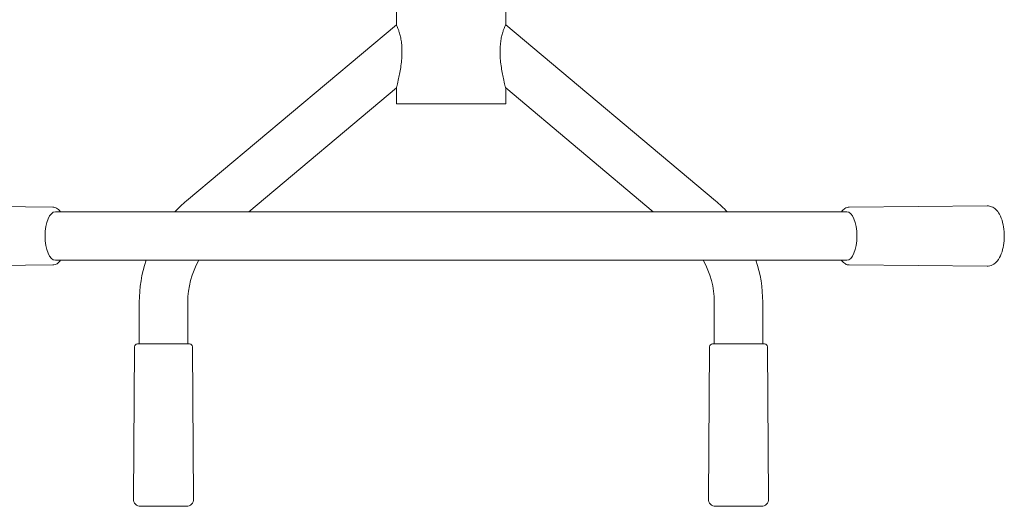
# Model space of a CAD drawing. Units: millimetres. Extents: x 9621 to 21789, y 9427 to 15992.
# Drawn here: x 19194 to 19879, y 12222 to 12560 of the extents above; entities that cross this region are included whole.
import ezdxf

# ---------------------------------------------------------------- set-up
doc = ezdxf.new("R2010")
doc.units = ezdxf.units.MM
doc.header["$LTSCALE"] = 75
doc.layers.add('Visible (ISO)', color=7, linetype='Continuous', lineweight=18)

msp = doc.modelspace()

# ---------------------------------------------------------------- linework, layer by layer
at = {"layer": 'Visible (ISO)'}
for p, q in [((19456.43, 12577.74), (19456.43, 12556.78)), ((19532.53, 12577.74), (19532.53, 12556.78)), ((19310.39, 12434.24), (19456.43, 12556.78)), ((19678.57, 12434.24), (19532.53, 12556.78)), ((19353.75, 12426.64), (19456.43, 12512.79)), ((19456.43, 12512.79), (19456.43, 12501.79)), ((19532.53, 12512.79), (19532.53, 12501.79)), ((19635.2, 12426.64), (19532.53, 12512.79)), ((19532.53, 12501.79), (19456.43, 12501.79)), ((19217.4, 12429.92), (19121.36, 12430.75)), ((19771.55, 12429.92), (19867.6, 12430.75)), ((19226.76, 12426.64), (19219.17, 12426.64)), ((19258.45, 12426.64), (19226.76, 12426.64)), ((19730.5, 12426.64), (19258.45, 12426.64)), ((19762.19, 12426.64), (19730.5, 12426.64)), ((19769.78, 12426.64), (19762.19, 12426.64)), ((19217.4, 12389.65), (19121.36, 12388.83)), ((19226.76, 12392.94), (19219.17, 12392.94)), ((19226.76, 12392.94), (19258.45, 12392.94)), ((19730.5, 12392.94), (19258.45, 12392.94)), ((19730.5, 12392.94), (19762.19, 12392.94)), ((19769.78, 12392.94), (19762.19, 12392.94)), ((19771.55, 12389.65), (19867.6, 12388.83)), ((19277.58, 12334.79), (19277.58, 12363.88)), ((19311.28, 12334.79), (19311.28, 12363.88)), ((19677.68, 12334.79), (19677.68, 12363.88)), ((19711.38, 12334.79), (19711.38, 12363.88)), ((19274.29, 12332.8), (19273.47, 12226.83)), ((19276.29, 12334.79), (19312.56, 12334.79)), ((19314.56, 12332.8), (19315.39, 12226.83)), ((19674.39, 12332.8), (19673.57, 12226.83)), ((19676.39, 12334.79), (19712.66, 12334.79)), ((19714.66, 12332.8), (19715.49, 12226.83)), ((19278.47, 12221.79), (19310.39, 12221.79)), ((19678.57, 12221.79), (19710.49, 12221.79))]:
    msp.add_line(p, q, dxfattribs=at)
for centre, radius, start, end in [((19369.43, 12363.88), 91.85, 130, 136.90127), ((19619.53, 12363.88), 91.85, 43.09873, 50), ((19369.43, 12363.88), 91.85, 161.55736, 180), ((19369.43, 12363.88), 58.15, 150.02023, 180), ((19619.53, 12363.88), 58.15, 0, 29.97977), ((19619.53, 12363.88), 91.85, 0, 18.44264), ((19276.29, 12332.79), 2, 90, 179.55291), ((19312.56, 12332.79), 2, 0.44709, 90), ((19676.39, 12332.79), 2, 90, 179.55291), ((19712.66, 12332.79), 2, 0.44709, 90), ((19278.47, 12226.79), 5, 179.55291, 270), ((19310.39, 12226.79), 5, 270, 0.44709), ((19678.57, 12226.79), 5, 179.55291, 270), ((19710.49, 12226.79), 5, 270, 0.44709)]:
    msp.add_arc(centre, radius, start, end, dxfattribs=at)
for centre, major_axis in [((19219.17, 12409.79), (0, -16.85)), ((19769.78, 12409.79), (0, 16.85))]:
    msp.add_ellipse(centre, major_axis=major_axis, ratio=0.422618, start_param=3.141593, end_param=6.283185, dxfattribs=at)
for points, knots in [([(19460.36, 12538.09), (19460.36, 12539.34), (19460.32, 12540.64), (19460.13, 12543.24), (19459.99, 12544.53), (19459.6, 12547.01), (19459.36, 12548.19), (19458.83, 12550.35), (19458.54, 12551.33), (19458.03, 12552.9), (19457.79, 12553.56), (19457.34, 12554.72), (19457.13, 12555.22), (19456.79, 12556.01), (19456.65, 12556.3), (19456.47, 12556.69), (19456.43, 12556.78), (19456.43, 12556.78)], [0, 0, 0, 0, 0.37537, 0.37537, 0.750739, 0.750739, 1.126109, 1.126109, 1.501478, 1.501478, 1.814266, 1.814266, 2.127053, 2.127053, 2.439841, 2.439841, 2.752628, 2.752628, 2.752628, 2.752628]), ([(19532.53, 12556.78), (19532.53, 12556.78), (19532.48, 12556.69), (19532.3, 12556.3), (19532.17, 12556.01), (19531.82, 12555.22), (19531.61, 12554.72), (19531.17, 12553.56), (19530.92, 12552.9), (19530.41, 12551.33), (19530.12, 12550.35), (19529.59, 12548.19), (19529.35, 12547.01), (19528.97, 12544.53), (19528.82, 12543.24), (19528.63, 12540.64), (19528.59, 12539.34), (19528.59, 12534.9), (19528.87, 12531.49), (19529.76, 12525.02), (19530.36, 12521.95), (19531.3, 12517.69), (19531.71, 12515.98), (19532.17, 12514.14), (19532.3, 12513.65), (19532.48, 12512.97), (19532.53, 12512.79), (19532.53, 12512.79)], [2.752628, 2.752628, 2.752628, 2.752628, 3.065416, 3.065416, 3.378204, 3.378204, 3.690991, 3.690991, 4.003779, 4.003779, 4.379148, 4.379148, 4.754518, 4.754518, 5.129887, 5.129887, 5.505257, 5.505257, 6.461452, 6.461452, 7.417646, 7.417646, 8.070703, 8.070703, 8.397231, 8.397231, 8.72376, 8.72376, 8.72376, 8.72376]), ([(19456.43, 12512.79), (19456.43, 12512.79), (19456.47, 12512.97), (19456.65, 12513.65), (19456.78, 12514.14), (19457.24, 12515.98), (19457.66, 12517.69), (19458.59, 12521.95), (19459.19, 12525.02), (19460.08, 12531.49), (19460.36, 12534.9), (19460.36, 12538.09)], [8.72376, 8.72376, 8.72376, 8.72376, 9.050288, 9.050288, 9.376816, 9.376816, 10.029873, 10.029873, 10.986068, 10.986068, 11.942262, 11.942262, 11.942262, 11.942262]), ([(19217.4, 12429.92), (19218.33, 12429.91), (19219.24, 12429.65), (19221.03, 12428.66), (19221.88, 12427.88), (19222.68, 12426.83), (19222.76, 12426.73), (19222.83, 12426.64)], [2.092799, 2.092799, 2.092799, 2.092799, 2.317392, 2.317392, 2.5890007, 2.5890007, 2.6159545, 2.6159545, 2.6159545, 2.6159545]), ([(19766.12, 12426.64), (19766.84, 12427.62), (19767.65, 12428.43), (19769.48, 12429.57), (19770.5, 12429.91), (19771.55, 12429.92)], [4.1855947, 4.1855947, 4.1855947, 4.1855947, 4.4555346, 4.4555346, 4.7087502, 4.7087502, 4.7087502, 4.7087502]), ([(19867.6, 12430.75), (19868.66, 12430.75), (19869.71, 12430.54), (19871.71, 12429.74), (19872.63, 12429.12), (19874.51, 12427.43), (19875.35, 12426.27), (19877.04, 12423.28), (19877.76, 12421.33), (19878.81, 12417.2), (19879.14, 12415.04), (19879.45, 12410.7), (19879.44, 12408.54), (19879.11, 12404.31), (19878.78, 12402.25), (19877.77, 12398.3), (19877.09, 12396.43), (19875.2, 12392.98), (19873.99, 12391.38), (19871.08, 12389.5), (19869.75, 12388.97), (19868.08, 12388.83), (19867.84, 12388.82), (19867.6, 12388.83)], [4.70875, 4.70875, 4.70875, 4.70875, 4.880163, 4.880163, 5.07522, 5.07522, 5.355102, 5.355102, 5.743182, 5.743182, 6.114725, 6.114725, 6.469885, 6.469885, 6.825416, 6.825416, 7.197117, 7.197117, 7.586571, 7.586571, 7.81828, 7.81828, 7.85762, 7.85762, 7.85762, 7.85762]), ([(19222.83, 12392.94), (19222.12, 12391.96), (19221.31, 12391.14), (19219.47, 12390), (19218.45, 12389.66), (19217.4, 12389.65)], [4.7039586, 4.7039586, 4.7039586, 4.7039586, 4.9738985, 4.9738985, 5.2271141, 5.2271141, 5.2271141, 5.2271141]), ([(19771.55, 12389.65), (19770.62, 12389.66), (19769.71, 12389.93), (19767.92, 12390.91), (19767.08, 12391.7), (19766.27, 12392.74), (19766.2, 12392.84), (19766.12, 12392.94)], [1.5744351, 1.5744351, 1.5744351, 1.5744351, 1.7990281, 1.7990281, 2.0706368, 2.0706368, 2.0975906, 2.0975906, 2.0975906, 2.0975906])]:
    msp.add_open_spline(points, degree=3, knots=knots, dxfattribs=at)

doc.saveas('drawing.dxf')
